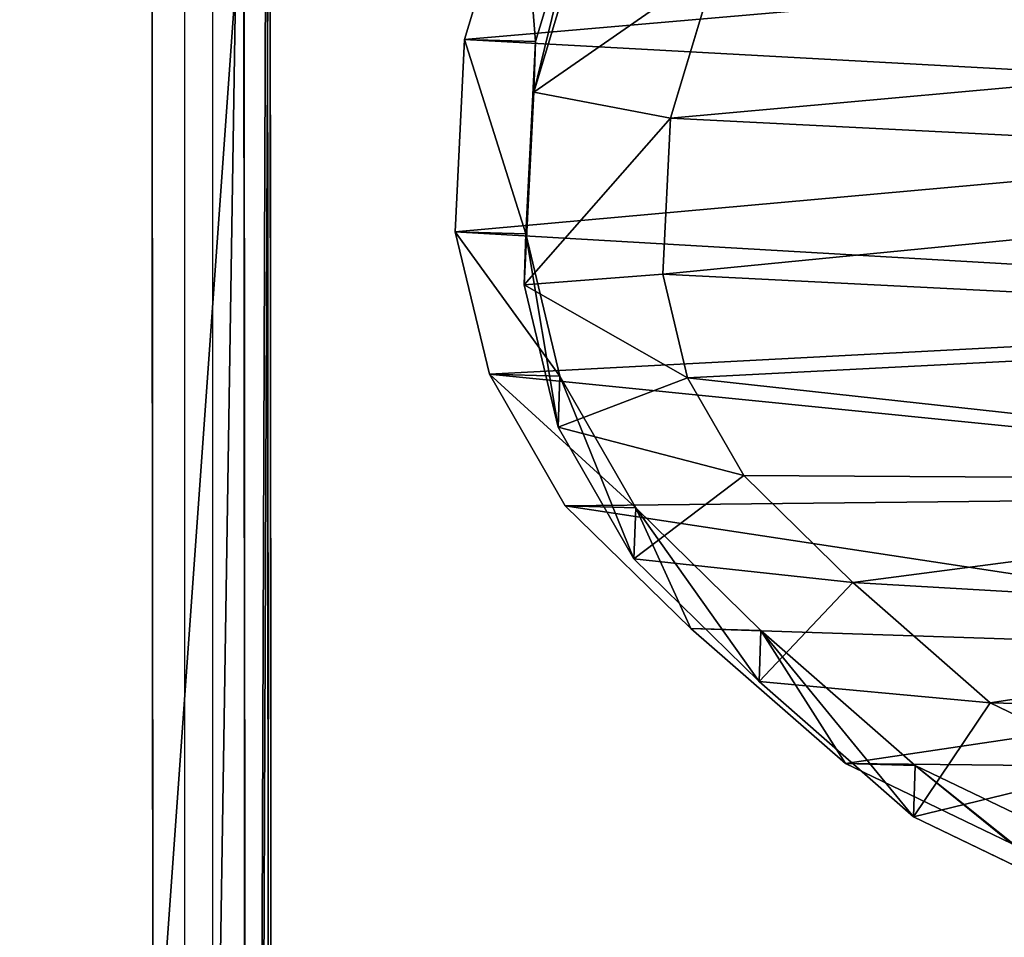
# Model space of a CAD drawing. Units: centimetres. Extents: x -214 to 215, y -184 to 183.
# Drawn here: x -62 to -52, y 14 to 24 of the extents above; entities that cross this region are included whole.
import ezdxf

# ---------------------------------------------------------------- set-up
doc = ezdxf.new("R2010")
doc.units = ezdxf.units.CM
doc.header["$LTSCALE"] = 2.54
doc.layers.get('0').update_dxf_attribs({"true_color": 0xff5454})
doc.layers.add('VP-EQ', color=7, linetype='Continuous', true_color=0x8a3492)

# ---------------------------------------------------------------- blocks, each defined once
blk = doc.blocks.new('Group_14_2')
at = {"color": 0}
for p, q in [((-29.659, -89.685), (29.659, -89.685)), ((-29.659, -89.685), (29.659, -89.685)), ((-29.659, -89.685, -0.377), (29.659, -89.685, -0.377)), ((-29.659, -89.685, -0.377), (29.659, -89.685, -0.377))]:
    blk.add_line(p, q, dxfattribs=at)
at = {"color": 253, "true_color": 0xa8a8a8}
mesh = blk.add_polyface(dxfattribs=at)
corners = [(-29.659, -89.685), (29.659, 29.685), (-29.659, 29.685), (29.659, -89.685)]
mesh.append_faces([[corners[k] for k in face] for face in [(0, 1, 2), (1, 0, 3)]], dxfattribs={"vtx0": -1, "color": 253})
mesh = blk.add_polyface(dxfattribs=at)
corners = [(29.659, 29.685, -0.377), (-29.659, -89.685, -0.377), (-29.659, 29.685, -0.377), (29.659, -89.685, -0.377)]
mesh.append_faces([[corners[k] for k in face] for face in [(0, 1, 2), (1, 0, 3)]], dxfattribs={"vtx0": -1, "color": 253})
mesh = blk.add_polyface(dxfattribs=at)
corners = [(29.659, -89.685), (-29.659, -89.685, -0.377), (29.659, -89.685, -0.377), (-29.659, -89.685)]
mesh.append_faces([[corners[k] for k in face] for face in [(0, 1, 2), (1, 0, 3)]], dxfattribs={"vtx0": -1, "color": 253})
blk = doc.blocks.new('Group_8_1')
at = {"color": 0}
for p, q in [((-29.667, -89.685, 4.25), (29.667, -89.685, 4.25)), ((29.667, -89.685, -4.25), (-29.667, -89.685, -4.25)), ((-29.667, -89.685, 4.25), (29.667, -89.685, 4.25)), ((29.667, -89.685, -4.25), (-29.667, -89.685, -4.25)), ((29.923, -89.941, 4.25), (-29.923, -89.941, 4.25)), ((-29.923, -89.941, -4.25), (29.923, -89.941, -4.25)), ((29.923, -89.941, 4.25), (-29.923, -89.941, 4.25)), ((-29.923, -89.941, -4.25), (29.923, -89.941, -4.25))]:
    blk.add_line(p, q, dxfattribs=at)
at = {"color": 253, "true_color": 0xa8a8a8}
blk.add_blockref('Group_14_2', (0.001, 0, -3.873), dxfattribs=at)
mesh = blk.add_polyface(dxfattribs=at)
corners = [(29.923, -89.941, 4.25), (-29.667, -89.685, 4.25), (-29.923, -89.941, 4.25), (29.667, -89.685, 4.25), (-29.923, 29.941, 4.25), (-29.667, 29.685, 4.25), (29.923, 29.941, 4.25), (29.667, 29.685, 4.25)]
mesh.append_faces([[corners[k] for k in face] for face in [(0, 1, 2), (1, 0, 3), (4, 5, 6), (5, 2, 1), (6, 3, 0)]], dxfattribs={"vtx0": -1, "vtx1": -1, "color": 253})
mesh.append_faces([[corners[k] for k in face] for face in [(5, 4, 2), (6, 5, 7), (6, 7, 3)]], dxfattribs={"vtx0": -1, "vtx2": -1, "color": 253})
mesh = blk.add_polyface(dxfattribs=at)
corners = [(-29.923, 29.941, -4.25), (-29.667, 29.685, -4.25), (-29.923, -89.941, -4.25), (29.923, 29.941, -4.25), (29.667, 29.685, -4.25), (29.667, -89.685, -4.25), (29.923, -89.941, -4.25), (-29.667, -89.685, -4.25)]
mesh.append_faces([[corners[k] for k in face] for face in [(0, 1, 2), (1, 3, 4), (4, 3, 5), (2, 7, 6), (7, 2, 1)]], dxfattribs={"vtx0": -1, "vtx1": -1, "color": 253})
mesh.append_faces([[corners[k] for k in face] for face in [(1, 0, 3), (5, 3, 6), (6, 7, 5)]], dxfattribs={"vtx0": -1, "vtx2": -1, "color": 253})
mesh = blk.add_polyface(dxfattribs=at)
corners = [(-29.667, -89.685, 4.25), (29.667, -89.685, -4.25), (-29.667, -89.685, -4.25), (29.667, -89.685, 4.25)]
mesh.append_faces([[corners[k] for k in face] for face in [(0, 1, 2), (1, 0, 3)]], dxfattribs={"vtx0": -1, "color": 253})
mesh = blk.add_polyface(dxfattribs=at)
corners = [(29.923, -89.941, 4.25), (-29.923, -89.941, -4.25), (29.923, -89.941, -4.25), (-29.923, -89.941, 4.25)]
mesh.append_faces([[corners[k] for k in face] for face in [(0, 1, 2), (1, 0, 3)]], dxfattribs={"vtx0": -1, "color": 253})
blk = doc.blocks.new('WP2807__60x60_-3D_dwg_1')
at = {"color": 253, "true_color": 0xa8a8a8}
blk.add_blockref('Group_8_1', (30.661, 30.823, 95.175), dxfattribs=at)
blk = doc.blocks.new('Grupuj_16')
at = {"color": 0}
for p, q in [((0, 5.285, 0.094), (59.846, 5.285, 0.094)), ((0, 5.285, 0.285), (59.846, 5.285, 0.285)), ((0, 5.285, 0.094), (59.846, 5.285, 0.094)), ((0, 5.285, 0.285), (59.846, 5.285, 0.285)), ((0, 5), (59.846, 5)), ((0, 5), (59.846, 5)), ((0, 5, 0.285), (59.846, 5, 0.285)), ((0, 5, 0.285), (59.846, 5, 0.285)), ((0, 5, 0.285), (59.846, 5, 0.285)), ((0, 5), (59.846, 5)), ((-1, 4, 0.285), (60.846, 4, 0.285)), ((-1, 4), (60.846, 4)), ((-1, 4), (60.846, 4)), ((-1, 4, 0.285), (60.846, 4, 0.285)), ((-1, 4), (60.846, 4)), ((-1, 4, 0.285), (60.846, 4, 0.285))]:
    blk.add_line(p, q, dxfattribs=at)
mesh = blk.add_polyface(dxfattribs=at)
corners = [(59.846, 5), (0, 5.285, 0.094), (0, 5), (59.846, 5.285, 0.094)]
mesh.append_faces([[corners[k] for k in face] for face in [(0, 1, 2), (1, 0, 3)]], dxfattribs={"vtx0": -1, "color": 0})
mesh = blk.add_polyface(dxfattribs=at)
corners = [(59.846, 5, 0.285), (0, 5.285, 0.285), (0, 5, 0.285), (59.846, 5.285, 0.285)]
mesh.append_faces([[corners[k] for k in face] for face in [(0, 1, 2), (1, 0, 3)]], dxfattribs={"vtx0": -1, "color": 0})
mesh = blk.add_polyface(dxfattribs=at)
corners = [(0, 5.285, 0.285), (59.846, 5.285, 0.094), (0, 5.285, 0.094), (59.846, 5.285, 0.285)]
mesh.append_faces([[corners[k] for k in face] for face in [(0, 1, 2), (1, 0, 3)]], dxfattribs={"vtx0": -1, "color": 0})
mesh = blk.add_polyface(dxfattribs=at)
corners = [(60.846, 4, 0.285), (0, 5, 0.285), (-1, 4, 0.285), (59.846, 5, 0.285)]
mesh.append_faces([[corners[k] for k in face] for face in [(0, 1, 2), (1, 0, 3)]], dxfattribs={"vtx0": -1, "color": 0})
mesh = blk.add_polyface(dxfattribs=at)
corners = [(0, 5), (60.846, 4), (-1, 4), (59.846, 5)]
mesh.append_faces([[corners[k] for k in face] for face in [(0, 1, 2), (1, 0, 3)]], dxfattribs={"vtx0": -1, "color": 0})
mesh = blk.add_polyface(dxfattribs=at)
corners = [(59.846, 5, 0.285), (0, 5), (59.846, 5), (0, 5, 0.285)]
mesh.append_faces([[corners[k] for k in face] for face in [(0, 1, 2), (1, 0, 3)]], dxfattribs={"vtx0": -1, "color": 0})
mesh = blk.add_polyface(dxfattribs=at)
corners = [(-1, 4), (-1.907, 2.106), (-2.433, 2.567), (-1.325, 1.717), (-0.697, 1.407), (60.846, 4), (-0.035, 1.182), (0.652, 1.046), (1.35, 1), (58.253, 1), (58.983, 1.048), (59.7, 1.191), (60.393, 1.426), (61.049, 1.749), (62.207, 2.638), (61.657, 2.156)]
mesh.append_faces([[corners[k] for k in face] for face in [(0, 1, 2), (13, 14, 15)]], dxfattribs={"vtx0": -1, "color": 0})
mesh.append_faces([[corners[k] for k in face] for face in [(1, 0, 3), (3, 0, 4), (4, 5, 6), (6, 5, 7), (7, 5, 8), (8, 5, 9), (9, 5, 10), (10, 5, 11), (11, 5, 12), (12, 5, 13)]], dxfattribs={"vtx0": -1, "vtx1": -1, "color": 0})
mesh.append_faces([[corners[k] for k in face] for face in [(4, 0, 5), (13, 5, 14)]], dxfattribs={"vtx0": -1, "vtx2": -1, "color": 0})
mesh = blk.add_polyface(dxfattribs=at)
corners = [(-1.907, 2.106, 0.285), (-1, 4, 0.285), (-2.433, 2.567, 0.285), (-1.325, 1.717, 0.285), (-0.697, 1.407, 0.285), (60.846, 4, 0.285), (-0.035, 1.182, 0.285), (0.652, 1.046, 0.285), (1.35, 1, 0.285), (58.253, 1, 0.285), (58.983, 1.048, 0.285), (59.7, 1.191, 0.285), (60.393, 1.426, 0.285), (61.049, 1.749, 0.285), (62.207, 2.638, 0.285), (61.657, 2.156, 0.285)]
mesh.append_faces([[corners[k] for k in face] for face in [(0, 1, 2), (14, 13, 15)]], dxfattribs={"vtx0": -1, "color": 0})
mesh.append_faces([[corners[k] for k in face] for face in [(1, 4, 5), (5, 13, 14)]], dxfattribs={"vtx0": -1, "vtx1": -1, "color": 0})
mesh.append_faces([[corners[k] for k in face] for face in [(1, 0, 3), (1, 3, 4), (5, 4, 6), (5, 6, 7), (5, 7, 8), (5, 8, 9), (5, 9, 10), (5, 10, 11), (5, 11, 12), (5, 12, 13)]], dxfattribs={"vtx0": -1, "vtx2": -1, "color": 0})
mesh = blk.add_polyface(dxfattribs=at)
corners = [(60.846, 4, 0.285), (-1, 4), (60.846, 4), (-1, 4, 0.285)]
mesh.append_faces([[corners[k] for k in face] for face in [(0, 1, 2), (1, 0, 3)]], dxfattribs={"vtx0": -1, "color": 0})
blk = doc.blocks.new('Komponent_3')
at = {"color": 253, "true_color": 0xa8a8a8}
blk.add_blockref('Grupuj_16', (4, -1), dxfattribs=at)
blk = doc.blocks.new('Grupuj_7')
at = {"color": 0}
for p, q in [((13.572, 7.247, 37.133), (12.884, 5.817, 37.133)), ((13.572, 7.247, 37.133), (12.884, 5.817, 37.133)), ((14.432, 6.808, 16.495), (13.565, 5.003, 16.548)), ((14.432, 6.808, 16.495), (13.565, 5.003, 16.548)), ((14.124, 4.983, 36.321), (14.992, 6.788, 36.321)), ((14.124, 4.983, 36.321), (14.992, 6.788, 36.321)), ((13.544, 4.243), (14.411, 6.049)), ((13.544, 4.243, -2.877), (14.411, 6.049, -2.877)), ((13.544, 4.243), (14.411, 6.049)), ((13.544, 4.243, -2.877), (14.411, 6.049, -2.877)), ((12.884, 5.817, 37.133), (11.575, 4.325, 37.133)), ((12.884, 5.817, 37.133), (11.575, 4.325, 37.133)), ((12.884, 5.817, 37.133), (14.124, 4.983, 36.321)), ((12.884, 5.817, 37.133), (14.124, 4.983, 36.321)), ((13.565, 5.003, 16.548), (12.096, 3.325, 16.608)), ((13.565, 5.003, 16.548), (12.096, 3.325, 16.608)), ((12.653, 3.305, 36.321), (14.124, 4.983, 36.321)), ((12.653, 3.305, 36.321), (14.124, 4.983, 36.321)), ((13.544, 4.243), (13.565, 5.003, 16.548)), ((13.544, 4.243), (13.565, 5.003, 16.548)), ((13.565, 5.003, 16.548), (14.124, 4.983, 36.321)), ((13.565, 5.003, 16.548), (14.124, 4.983, 36.321)), ((11.575, 4.325, 37.133), (10.414, 3.14, 37.133)), ((11.575, 4.325, 37.133), (10.414, 3.14, 37.133)), ((11.575, 4.325, 37.133), (12.653, 3.305, 36.321)), ((11.575, 4.325, 37.133), (12.653, 3.305, 36.321)), ((12.075, 2.561), (13.544, 4.243)), ((12.075, 2.561, -2.877), (13.544, 4.243, -2.877)), ((12.075, 2.561), (13.544, 4.243)), ((12.075, 2.561, -2.877), (13.544, 4.243, -2.877)), ((13.544, 4.243), (13.544, 4.243, -2.877)), ((13.544, 4.243), (13.544, 4.243, -2.877)), ((12.096, 3.325, 16.608), (10.763, 1.964, 16.658)), ((12.096, 3.325, 16.608), (10.763, 1.964, 16.658)), ((12.075, 2.561), (12.096, 3.325, 16.608)), ((12.075, 2.561), (12.096, 3.325, 16.608)), ((12.096, 3.325, 16.608), (12.653, 3.305, 36.321)), ((12.096, 3.325, 16.608), (12.653, 3.305, 36.321)), ((11.318, 1.944, 36.321), (12.653, 3.305, 36.321)), ((11.318, 1.944, 36.321), (12.653, 3.305, 36.321)), ((10.414, 3.14, 37.133), (9.351, 2.527, 37.133)), ((10.414, 3.14, 37.133), (9.351, 2.527, 37.133)), ((10.414, 3.14, 37.133), (11.318, 1.944, 36.321)), ((10.414, 3.14, 37.133), (11.318, 1.944, 36.321)), ((6.53, 2.342, 37.133), (4.867, 2.843, 37.133)), ((6.53, 2.342, 37.133), (4.867, 2.843, 37.133)), ((9.351, 2.527, 37.133), (8.224, 2.258, 37.133)), ((9.351, 2.527, 37.133), (8.224, 2.258, 37.133)), ((9.889, 1.12, 36.321), (9.351, 2.527, 37.133)), ((9.889, 1.12, 36.321), (9.351, 2.527, 37.133)), ((10.741, 1.198), (12.075, 2.561)), ((10.741, 1.198, -2.877), (12.075, 2.561, -2.877)), ((10.741, 1.198), (12.075, 2.561)), ((10.741, 1.198, -2.877), (12.075, 2.561, -2.877)), ((12.075, 2.561), (12.075, 2.561, -2.877)), ((12.075, 2.561), (12.075, 2.561, -2.877)), ((6.53, 2.342, 37.133), (6.249, 0.854, 36.321)), ((6.53, 2.342, 37.133), (6.249, 0.854, 36.321)), ((8.224, 2.258, 37.133), (6.53, 2.342, 37.133)), ((8.224, 2.258, 37.133), (6.53, 2.342, 37.133)), ((8.341, 0.749, 36.321), (8.224, 2.258, 37.133)), ((8.341, 0.749, 36.321), (8.224, 2.258, 37.133)), ((10.763, 1.964, 16.658), (9.334, 1.14, 16.698)), ((10.763, 1.964, 16.658), (9.334, 1.14, 16.698)), ((9.889, 1.12, 36.321), (11.318, 1.944, 36.321)), ((9.889, 1.12, 36.321), (11.318, 1.944, 36.321)), ((10.741, 1.198), (10.763, 1.964, 16.658)), ((10.741, 1.198), (10.763, 1.964, 16.658)), ((10.763, 1.964, 16.658), (11.318, 1.944, 36.321)), ((10.763, 1.964, 16.658), (11.318, 1.944, 36.321)), ((5.696, 0.874, 16.757), (3.68, 1.481, 16.773)), ((5.696, 0.874, 16.757), (3.68, 1.481, 16.773)), ((4.232, 1.462, 36.321), (6.249, 0.854, 36.321)), ((4.232, 1.462, 36.321), (6.249, 0.854, 36.321)), ((9.313, 0.372), (10.741, 1.198)), ((9.313, 0.372, -2.877), (10.741, 1.198, -2.877)), ((9.313, 0.372), (10.741, 1.198)), ((9.313, 0.372, -2.877), (10.741, 1.198, -2.877)), ((10.741, 1.198), (10.741, 1.198, -2.877)), ((10.741, 1.198), (10.741, 1.198, -2.877)), ((9.334, 1.14, 16.698), (7.787, 0.769, 16.729)), ((9.334, 1.14, 16.698), (7.787, 0.769, 16.729)), ((8.341, 0.749, 36.321), (9.889, 1.12, 36.321)), ((8.341, 0.749, 36.321), (9.889, 1.12, 36.321)), ((9.313, 0.372), (9.334, 1.14, 16.698)), ((9.313, 0.372), (9.334, 1.14, 16.698)), ((9.334, 1.14, 16.698), (9.889, 1.12, 36.321)), ((9.334, 1.14, 16.698), (9.889, 1.12, 36.321)), ((5.675, 0.103), (5.696, 0.874, 16.757)), ((5.675, 0.103), (5.696, 0.874, 16.757)), ((5.696, 0.874, 16.757), (6.249, 0.854, 36.321)), ((5.696, 0.874, 16.757), (6.249, 0.854, 36.321)), ((7.787, 0.769, 16.729), (5.696, 0.874, 16.757)), ((7.787, 0.769, 16.729), (5.696, 0.874, 16.757)), ((6.249, 0.854, 36.321), (8.341, 0.749, 36.321)), ((6.249, 0.854, 36.321), (8.341, 0.749, 36.321)), ((7.787, 0.769, 16.729), (7.766, 0)), ((7.787, 0.769, 16.729), (7.766, 0)), ((8.341, 0.749, 36.321), (7.787, 0.769, 16.729)), ((8.341, 0.749, 36.321), (7.787, 0.769, 16.729)), ((3.658, 0.71), (5.675, 0.103)), ((3.658, 0.71, -2.877), (5.675, 0.103, -2.877)), ((3.658, 0.71), (5.675, 0.103)), ((3.658, 0.71, -2.877), (5.675, 0.103, -2.877)), ((7.766, 0), (9.313, 0.372)), ((7.766, 0, -2.877), (9.313, 0.372, -2.877)), ((7.766, 0), (9.313, 0.372)), ((7.766, 0, -2.877), (9.313, 0.372, -2.877)), ((9.313, 0.372), (9.313, 0.372, -2.877)), ((9.313, 0.372), (9.313, 0.372, -2.877)), ((5.675, 0.103), (7.766, 0)), ((5.675, 0.103, -2.877), (7.766, 0, -2.877)), ((5.675, 0.103), (7.766, 0)), ((5.675, 0.103), (5.675, 0.103, -2.877)), ((5.675, 0.103, -2.877), (7.766, 0, -2.877)), ((5.675, 0.103), (5.675, 0.103, -2.877)), ((7.766, 0), (7.766, 0, -2.877)), ((7.766, 0), (7.766, 0, -2.877))]:
    blk.add_line(p, q, dxfattribs=at)
mesh = blk.add_polyface(dxfattribs=at)
corners = [(0.076, 8.683, -2.877), (0.205, 4.768, -2.877), (0, 6.628, -2.877), (0.502, 10.591, -2.877), (0.887, 3.111, -2.877), (1.15, 12.048, -2.877), (1.973, 1.722, -2.877), (2.578, 13.23, -2.877), (3.658, 0.71, -2.877), (4.46, 14.111, -2.877), (5.675, 0.103, -2.877), (6.461, 14.501, -2.877), (7.766, 0, -2.877), (8.586, 14.186, -2.877), (9.313, 0.372, -2.877), (10.612, 13.349, -2.877), (10.741, 1.198, -2.877), (12.386, 12.018, -2.877), (12.075, 2.561, -2.877), (13.544, 4.243, -2.877), (13.612, 10.759, -2.877), (14.411, 6.049, -2.877), (14.392, 9.344, -2.877), (14.723, 7.897, -2.877)]
mesh.append_faces([[corners[k] for k in face] for face in [(0, 1, 2), (21, 22, 23)]], dxfattribs={"vtx0": -1, "color": 0})
mesh.append_faces([[corners[k] for k in face] for face in [(1, 3, 4), (4, 5, 6), (6, 7, 8), (8, 9, 10), (10, 11, 12), (12, 13, 14), (14, 15, 16), (16, 17, 18), (18, 17, 19), (19, 20, 21)]], dxfattribs={"vtx0": -1, "vtx1": -1, "color": 0})
mesh.append_faces([[corners[k] for k in face] for face in [(1, 0, 3), (4, 3, 5), (6, 5, 7), (8, 7, 9), (10, 9, 11), (12, 11, 13), (14, 13, 15), (16, 15, 17), (19, 17, 20), (21, 20, 22)]], dxfattribs={"vtx0": -1, "vtx2": -1, "color": 0})
mesh = blk.add_polyface(dxfattribs=at)
corners = [(2.271, 5.891, 37.133), (2.17, 9.234, 37.133), (2.102, 7.429, 37.133), (2.534, 10.859, 37.133), (2.793, 4.623, 37.133), (2.979, 11.855, 37.133), (3.58, 3.615, 37.133), (3.99, 12.69, 37.133), (4.867, 2.843, 37.133), (5.532, 13.41, 37.133), (6.53, 2.342, 37.133), (7.101, 13.714, 37.133), (8.224, 2.258, 37.133), (8.79, 13.462, 37.133), (9.351, 2.527, 37.133), (10.47, 12.768, 37.133), (10.414, 3.14, 37.133), (11.575, 4.325, 37.133), (11.999, 11.62, 37.133), (12.884, 5.817, 37.133), (13.003, 10.59, 37.133), (13.572, 7.247, 37.133), (13.583, 9.538, 37.133), (13.8, 8.589, 37.133)]
mesh.append_faces([[corners[k] for k in face] for face in [(0, 1, 2), (22, 21, 23)]], dxfattribs={"vtx0": -1, "color": 0})
mesh.append_faces([[corners[k] for k in face] for face in [(1, 0, 3), (3, 4, 5), (5, 6, 7), (7, 8, 9), (9, 10, 11), (11, 12, 13), (13, 14, 15), (15, 17, 18), (18, 19, 20), (20, 21, 22)]], dxfattribs={"vtx0": -1, "vtx1": -1, "color": 0})
mesh.append_faces([[corners[k] for k in face] for face in [(3, 0, 4), (5, 4, 6), (7, 6, 8), (9, 8, 10), (11, 10, 12), (13, 12, 14), (15, 14, 16), (15, 16, 17), (18, 17, 19), (20, 19, 21)]], dxfattribs={"vtx0": -1, "vtx2": -1, "color": 0})
mesh = blk.add_polyface(dxfattribs=at)
corners = [(14.124, 4.983, 36.321), (13.572, 7.247, 37.133), (12.884, 5.817, 37.133), (14.992, 6.788, 36.321)]
mesh.append_faces([[corners[k] for k in face] for face in [(0, 1, 2), (1, 0, 3)]], dxfattribs={"vtx0": -1, "color": 0})
mesh = blk.add_polyface(dxfattribs=at)
corners = [(14.411, 6.049), (13.565, 5.003, 16.548), (13.544, 4.243), (14.432, 6.808, 16.495)]
mesh.append_faces([[corners[k] for k in face] for face in [(0, 1, 2), (1, 0, 3)]], dxfattribs={"vtx0": -1, "color": 0})
mesh = blk.add_polyface(dxfattribs=at)
corners = [(13.565, 5.003, 16.548), (14.992, 6.788, 36.321), (14.124, 4.983, 36.321), (14.432, 6.808, 16.495)]
mesh.append_faces([[corners[k] for k in face] for face in [(0, 1, 2), (1, 0, 3)]], dxfattribs={"vtx0": -1, "color": 0})
mesh = blk.add_polyface(dxfattribs=at)
corners = [(14.411, 6.049, -2.877), (13.544, 4.243), (13.544, 4.243, -2.877), (14.411, 6.049)]
mesh.append_faces([[corners[k] for k in face] for face in [(0, 1, 2), (1, 0, 3)]], dxfattribs={"vtx0": -1, "color": 0})
mesh = blk.add_polyface(dxfattribs=at)
corners = [(12.653, 3.305, 36.321), (12.884, 5.817, 37.133), (11.575, 4.325, 37.133), (14.124, 4.983, 36.321)]
mesh.append_faces([[corners[k] for k in face] for face in [(0, 1, 2), (1, 0, 3)]], dxfattribs={"vtx0": -1, "color": 0})
mesh = blk.add_polyface(dxfattribs=at)
corners = [(13.544, 4.243), (12.096, 3.325, 16.608), (12.075, 2.561), (13.565, 5.003, 16.548)]
mesh.append_faces([[corners[k] for k in face] for face in [(0, 1, 2), (1, 0, 3)]], dxfattribs={"vtx0": -1, "color": 0})
mesh = blk.add_polyface(dxfattribs=at)
corners = [(12.096, 3.325, 16.608), (14.124, 4.983, 36.321), (12.653, 3.305, 36.321), (13.565, 5.003, 16.548)]
mesh.append_faces([[corners[k] for k in face] for face in [(0, 1, 2), (1, 0, 3)]], dxfattribs={"vtx0": -1, "color": 0})
mesh = blk.add_polyface(dxfattribs=at)
corners = [(11.318, 1.944, 36.321), (11.575, 4.325, 37.133), (10.414, 3.14, 37.133), (12.653, 3.305, 36.321)]
mesh.append_faces([[corners[k] for k in face] for face in [(0, 1, 2), (1, 0, 3)]], dxfattribs={"vtx0": -1, "color": 0})
mesh = blk.add_polyface(dxfattribs=at)
corners = [(13.544, 4.243, -2.877), (12.075, 2.561), (12.075, 2.561, -2.877), (13.544, 4.243)]
mesh.append_faces([[corners[k] for k in face] for face in [(0, 1, 2), (1, 0, 3)]], dxfattribs={"vtx0": -1, "color": 0})
mesh = blk.add_polyface(dxfattribs=at)
corners = [(12.075, 2.561), (10.763, 1.964, 16.658), (10.741, 1.198), (12.096, 3.325, 16.608)]
mesh.append_faces([[corners[k] for k in face] for face in [(0, 1, 2), (1, 0, 3)]], dxfattribs={"vtx0": -1, "color": 0})
mesh = blk.add_polyface(dxfattribs=at)
corners = [(10.763, 1.964, 16.658), (12.653, 3.305, 36.321), (11.318, 1.944, 36.321), (12.096, 3.325, 16.608)]
mesh.append_faces([[corners[k] for k in face] for face in [(0, 1, 2), (1, 0, 3)]], dxfattribs={"vtx0": -1, "color": 0})
mesh = blk.add_polyface(dxfattribs=at)
corners = [(9.889, 1.12, 36.321), (10.414, 3.14, 37.133), (9.351, 2.527, 37.133), (11.318, 1.944, 36.321)]
mesh.append_faces([[corners[k] for k in face] for face in [(0, 1, 2), (1, 0, 3)]], dxfattribs={"vtx0": -1, "color": 0})
mesh = blk.add_polyface(dxfattribs=at)
corners = [(6.249, 0.854, 36.321), (4.867, 2.843, 37.133), (4.232, 1.462, 36.321), (6.53, 2.342, 37.133)]
mesh.append_faces([[corners[k] for k in face] for face in [(0, 1, 2), (1, 0, 3)]], dxfattribs={"vtx0": -1, "color": 0})
mesh = blk.add_polyface(dxfattribs=at)
corners = [(8.341, 0.749, 36.321), (9.351, 2.527, 37.133), (8.224, 2.258, 37.133), (9.889, 1.12, 36.321)]
mesh.append_faces([[corners[k] for k in face] for face in [(0, 1, 2), (1, 0, 3)]], dxfattribs={"vtx0": -1, "color": 0})
mesh = blk.add_polyface(dxfattribs=at)
corners = [(12.075, 2.561, -2.877), (10.741, 1.198), (10.741, 1.198, -2.877), (12.075, 2.561)]
mesh.append_faces([[corners[k] for k in face] for face in [(0, 1, 2), (1, 0, 3)]], dxfattribs={"vtx0": -1, "color": 0})
mesh = blk.add_polyface(dxfattribs=at)
corners = [(8.341, 0.749, 36.321), (6.53, 2.342, 37.133), (6.249, 0.854, 36.321), (8.224, 2.258, 37.133)]
mesh.append_faces([[corners[k] for k in face] for face in [(0, 1, 2), (1, 0, 3)]], dxfattribs={"vtx0": -1, "color": 0})
mesh = blk.add_polyface(dxfattribs=at)
corners = [(10.763, 1.964, 16.658), (9.313, 0.372), (10.741, 1.198), (9.334, 1.14, 16.698)]
mesh.append_faces([[corners[k] for k in face] for face in [(0, 1, 2), (1, 0, 3)]], dxfattribs={"vtx0": -1, "color": 0})
mesh = blk.add_polyface(dxfattribs=at)
corners = [(11.318, 1.944, 36.321), (9.334, 1.14, 16.698), (10.763, 1.964, 16.658), (9.889, 1.12, 36.321)]
mesh.append_faces([[corners[k] for k in face] for face in [(0, 1, 2), (1, 0, 3)]], dxfattribs={"vtx0": -1, "color": 0})
mesh = blk.add_polyface(dxfattribs=at)
corners = [(5.696, 0.874, 16.757), (3.658, 0.71), (5.675, 0.103), (3.68, 1.481, 16.773)]
mesh.append_faces([[corners[k] for k in face] for face in [(0, 1, 2), (1, 0, 3)]], dxfattribs={"vtx0": -1, "color": 0})
mesh = blk.add_polyface(dxfattribs=at)
corners = [(6.249, 0.854, 36.321), (3.68, 1.481, 16.773), (5.696, 0.874, 16.757), (4.232, 1.462, 36.321)]
mesh.append_faces([[corners[k] for k in face] for face in [(0, 1, 2), (1, 0, 3)]], dxfattribs={"vtx0": -1, "color": 0})
mesh = blk.add_polyface(dxfattribs=at)
corners = [(10.741, 1.198), (9.313, 0.372, -2.877), (10.741, 1.198, -2.877), (9.313, 0.372)]
mesh.append_faces([[corners[k] for k in face] for face in [(0, 1, 2), (1, 0, 3)]], dxfattribs={"vtx0": -1, "color": 0})
mesh = blk.add_polyface(dxfattribs=at)
corners = [(9.334, 1.14, 16.698), (7.766, 0), (9.313, 0.372), (7.787, 0.769, 16.729)]
mesh.append_faces([[corners[k] for k in face] for face in [(0, 1, 2), (1, 0, 3)]], dxfattribs={"vtx0": -1, "color": 0})
mesh = blk.add_polyface(dxfattribs=at)
corners = [(9.889, 1.12, 36.321), (7.787, 0.769, 16.729), (9.334, 1.14, 16.698), (8.341, 0.749, 36.321)]
mesh.append_faces([[corners[k] for k in face] for face in [(0, 1, 2), (1, 0, 3)]], dxfattribs={"vtx0": -1, "color": 0})
mesh = blk.add_polyface(dxfattribs=at)
corners = [(7.787, 0.769, 16.729), (5.675, 0.103), (7.766, 0), (5.696, 0.874, 16.757)]
mesh.append_faces([[corners[k] for k in face] for face in [(0, 1, 2), (1, 0, 3)]], dxfattribs={"vtx0": -1, "color": 0})
mesh = blk.add_polyface(dxfattribs=at)
corners = [(8.341, 0.749, 36.321), (5.696, 0.874, 16.757), (7.787, 0.769, 16.729), (6.249, 0.854, 36.321)]
mesh.append_faces([[corners[k] for k in face] for face in [(0, 1, 2), (1, 0, 3)]], dxfattribs={"vtx0": -1, "color": 0})
mesh = blk.add_polyface(dxfattribs=at)
corners = [(5.675, 0.103), (3.658, 0.71, -2.877), (5.675, 0.103, -2.877), (3.658, 0.71)]
mesh.append_faces([[corners[k] for k in face] for face in [(0, 1, 2), (1, 0, 3)]], dxfattribs={"vtx0": -1, "color": 0})
mesh = blk.add_polyface(dxfattribs=at)
corners = [(9.313, 0.372), (7.766, 0, -2.877), (9.313, 0.372, -2.877), (7.766, 0)]
mesh.append_faces([[corners[k] for k in face] for face in [(0, 1, 2), (1, 0, 3)]], dxfattribs={"vtx0": -1, "color": 0})
mesh = blk.add_polyface(dxfattribs=at)
corners = [(7.766, 0), (5.675, 0.103, -2.877), (7.766, 0, -2.877), (5.675, 0.103)]
mesh.append_faces([[corners[k] for k in face] for face in [(0, 1, 2), (1, 0, 3)]], dxfattribs={"vtx0": -1, "color": 0})
blk = doc.blocks.new('R__nica_2')
at = {"color": 31, "true_color": 0xe8c47e, "xscale": 1.25, "yscale": 1.25, "zscale": 1.25}
blk.add_blockref('Grupuj_7', (0.012, 2.427, 214.734), dxfattribs=at)
blk = doc.blocks.new('Grupuj_19')
at = {"color": 0}
for p, q in [((123.597, 63.561), (123.597, 4.285)), ((123.597, 63.561, 1.2), (123.597, 4.285, 1.2)), ((123.597, 63.561), (123.597, 4.285)), ((123.597, 63.561, 1.2), (123.597, 4.285, 1.2))]:
    blk.add_line(p, q, dxfattribs=at)
mesh = blk.add_polyface(dxfattribs=at)
corners = [(123.597, 63.561, 1.2), (123.597, 4.285), (123.597, 4.285, 1.2), (123.597, 63.561)]
mesh.append_faces([[corners[k] for k in face] for face in [(0, 1, 2), (1, 0, 3)]], dxfattribs={"vtx0": -1, "color": 0})
mesh = blk.add_polyface(dxfattribs=at)
corners = [(127.882, 63.561), (123.597, 4.285), (123.597, 63.561), (127.882, 4.285)]
mesh.append_faces([[corners[k] for k in face] for face in [(0, 1, 2), (1, 0, 3)]], dxfattribs={"vtx0": -1, "color": 0})
mesh = blk.add_polyface(dxfattribs=at)
corners = [(123.597, 4.285, 1.2), (127.882, 63.561, 1.2), (123.597, 63.561, 1.2), (127.882, 4.285, 1.2)]
mesh.append_faces([[corners[k] for k in face] for face in [(0, 1, 2), (1, 0, 3)]], dxfattribs={"vtx0": -1, "color": 0})
blk = doc.blocks.new('Grupuj_2')
at = {"color": 153, "true_color": 0x6495eb, "rotation": 270.044428089921}
blk.add_blockref('Grupuj_19', (-0.003, 127.878, 89.06), dxfattribs=at)
at = {"color": 0, "rotation": 0.04442808992104928}
for name, p in [('WP2807__60x60_-3D_dwg_1', (3.308, 63.117, -10.366)), ('Komponent_3', (0.096, -0.003, 88.775))]:
    blk.add_blockref(name, p, dxfattribs=at)
at = {"color": 0, "xscale": 0.7999999999999994, "yscale": 0.7999999999999994, "zscale": 1.477467126770857, "rotation": 2.324746930548723e-10}
blk.add_blockref('R__nica_2', (4.502, 4.358, -311.988), dxfattribs=at)
blk = doc.blocks.new('RB2824')
at = {"color": 7, "linetype": 'Continuous', "lineweight": 25}
for p, q in [((134.504, -16.218), (134.504, 41.792)), ((134.804, 41.834), (134.804, -16.259))]:
    blk.add_line(p, q, dxfattribs=at)
blk = doc.blocks.new('RB2824_2D')
at = {"layer": 'VP-EQ'}
blk.add_blockref('RB2824', (131.02, 211.352), dxfattribs=at)

msp = doc.modelspace()

# ---------------------------------------------------------------- block references
at = {"layer": 'VP-EQ', "color": 0}
msp.add_blockref('RB2824_2D', (-326.045, -224.45), dxfattribs=at)
at = {"layer": 'VP-EQ', "color": 0, "rotation": 270}
msp.add_blockref('Grupuj_2', (-63.883, 33.914), dxfattribs=at)

doc.saveas('drawing.dxf')
